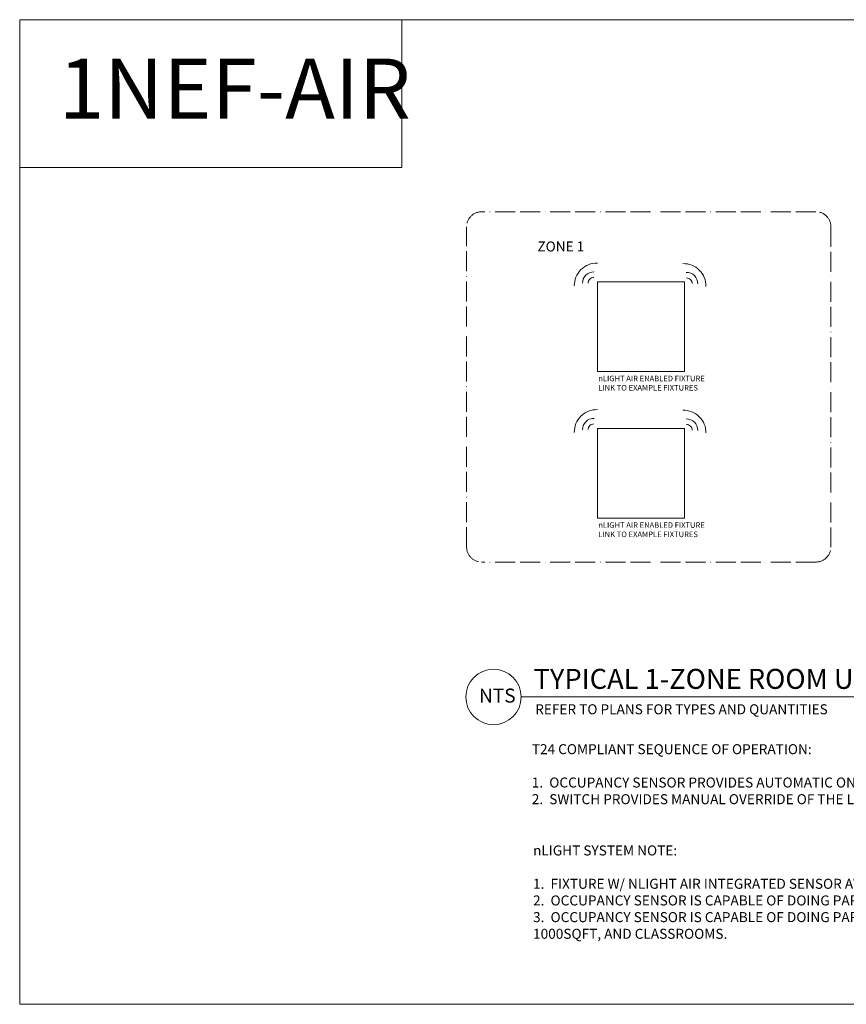
# Model space of a CAD drawing. Units: inches. Extents: x 48503 to 50032, y 37446 to 38037.
# Drawn here: x 48503 to 48999, y 37446 to 38037 of the extents above; entities that cross this region are included whole.
import ezdxf

# ---------------------------------------------------------------- set-up
doc = ezdxf.new("R2010")
doc.units = ezdxf.units.IN
doc.header["$MEASUREMENT"] = 0
doc.linetypes.add('ACAD_ISO11W100', pattern=[33, 12, -3, 12, -3, 0, -3])
doc.layers.add('NLIGHT RISER', color=7, linetype='Continuous', lineweight=0)
doc.styles.add('SSI', font='romans.shx', dxfattribs={"width": 0.8})

msp = doc.modelspace()

# ---------------------------------------------------------------- linework, layer by layer
at = {"lineweight": 5}
for p, q in [((48502.59, 38037.17), (50031.75, 38037.17)), ((48502.59, 38037.17), (48502.59, 37446.36)), ((50031.75, 37446.36), (48502.59, 37446.36))]:
    msp.add_line(p, q, dxfattribs=at)
at = {"color": 6, "linetype": 'ACAD_ISO11W100', "lineweight": 5}
for p, q in [((48980.41, 37921.94), (48779.82, 37921.94)), ((48770.82, 37720.75), (48770.82, 37912.94)), ((48989.41, 37912.94), (48989.41, 37720.75)), ((48980.41, 37711.75), (48779.82, 37711.75))]:
    msp.add_line(p, q, dxfattribs=at)
at = {"lineweight": 5}
for points in [[(48502.59, 38037.17), (48731.97, 38037.17), (48731.97, 37948.55), (48502.59, 37948.55)], [(48849.4, 37826.07), (48901.63, 37826.07), (48901.63, 37879.89), (48849.4, 37879.89)], [(48849.4, 37738.13), (48901.63, 37738.13), (48901.63, 37791.95), (48849.4, 37791.95)]]:
    msp.add_lwpolyline(points, close=True, dxfattribs=at)
at = {"color": 6, "linetype": 'ACAD_ISO11W100', "lineweight": 5}
for centre, start, end in [((48779.82, 37912.94), 90, 180), ((48980.41, 37912.94), 0, 90), ((48779.82, 37720.75), 180, 270), ((48980.41, 37720.75), 270, 0)]:
    msp.add_arc(centre, 9, start, end, dxfattribs=at)
at = {"color": 4, "lineweight": 5}
for centre, radius, start, end in [((48848.93, 37877.64), 13.48, 88.55216, 180.85501), ((48900.98, 37877.33), 13.48, 359.14499, 91.44784), ((48847.1, 37879.1), 6.74, 88.55216, 180.85501), ((48902.82, 37878.79), 6.74, 359.14499, 91.44784), ((48847.07, 37879.18), 3.33, 88.55216, 180.85501), ((48902.84, 37878.87), 3.33, 359.14499, 91.44784), ((48848.93, 37789.7), 13.48, 88.55216, 180.85501), ((48900.98, 37789.38), 13.48, 359.14499, 91.44784), ((48847.1, 37791.16), 6.74, 88.55216, 180.85501), ((48847.07, 37791.24), 3.33, 88.55216, 180.85501), ((48902.82, 37790.85), 6.74, 359.14499, 91.44784), ((48902.84, 37790.93), 3.33, 359.14499, 91.44784)]:
    msp.add_arc(centre, radius, start, end, dxfattribs=at)
at = {"layer": 'NLIGHT RISER', "lineweight": 5}
msp.add_line((48803.57, 37630.78), (49657.08, 37630.78), dxfattribs=at)
msp.add_circle((48786.95, 37630.78), 16.62, dxfattribs=at)

# ---------------------------------------------------------------- texts
at = {"layer": 'NLIGHT RISER', "lineweight": 5, "attachment_point": 1, "style": 'SSI'}
for s, width, insert, char_height in [('{\\fArial|b0|i0|c0|p34;1NEF-AIR}', 3624.6964, (48526.06, 38013.8), 36), ('\\pi33.946;{\\f@Arial Unicode MS|b0|i0|c0|p34;CONTROL ZONE 1}', 125.2035, (48813.3, 37914.08), 6), ('{\\f@Arial Unicode MS|b0|i0|c0|p34;TYPICAL 1-ZONE ROOM USING nLIGHT AIR ENABLED FIXTURES }', 867.4603, (48811.02, 37647.64), 12), ('{\\f@Arial Unicode MS|b0|i0|c0|p34;NTS}', 43.0081, (48778.24, 37635.81), 8.4), ('{\\f@Arial Unicode MS|b0|i0|c0|p34;REFER TO PLANS FOR TYPES AND QUANTITIES}', 308.3768, (48811.98, 37626.39), 6), ('{\\f@Arial Unicode MS|b0|i0|c0|p34;T24 COMPLIANT SEQUENCE OF OPERATION:\\P\\P1.  OCCUPANCY SENSOR PROVIDES AUTOMATIC ON/OFF OF LIGHTS/LOAD BASED ON ROOM OCCUPANCY (USE DEFAULT TIME DELAY FOR OCCUPANCY SENSOR).\\P2.  SWITCH PROVIDES MANUAL OVERRIDE OF THE LIGHTS: ON/OFF/RAISE/LOWER.}', 798.2246, (48809.93, 37602.45), 6), ('{\\f@Arial Unicode MS|b0|i0|c0|p34;nLIGHT SYSTEM NOTE:\\P\\P1.  FIXTURE W/ NLIGHT AIR INTEGRATED SENSOR AVAILABLE; BATTERY POWERED NLIGHT AIR OCCUPANCY SENSOR AVAILABLE\\P2.  OCCUPANCY SENSOR IS CAPABLE OF DOING PARTIAL ON AND PARTIAL OFF AS PROGRAMMED ON SITE. PROVIDE IN SPACES WHERE REQUIRED SUCH AS CORRIDORS AND STAIRWELLS.\\P3.  OCCUPANCY SENSOR IS CAPABLE OF DOING PARTIAL ON 50%-70% LIGHTING POWER AND FULL AUTO OFF. PROVIDE IN SPACES WHERE REQUIRED SUCH AS CONFERENCE ROOMS, OFFICES < 250SQFT, MULTIPURPOSE ROOMS < 1000SQFT, AND CLASSROOMS.}', 895.9401, (48810.69, 37541.68), 6)]:
    msp.add_mtext_dynamic_manual_height_columns(s, width=width, gutter_width=60, heights=[0], dxfattribs=dict(at, insert=insert, char_height=char_height))
at = {"layer": 'NLIGHT RISER', "lineweight": 5, "char_height": 3.3397, "width": 146.0927, "attachment_point": 4, "style": 'SSI'}
for insert in [(48849.84, 37819.1), (48849.84, 37731.15)]:
    msp.add_mtext('nLIGHT AIR ENABLED FIXTURE\\P{\\C5;LINK TO EXAMPLE FIXTURES}', dxfattribs=dict(at, insert=insert))

doc.saveas('drawing.dxf')
